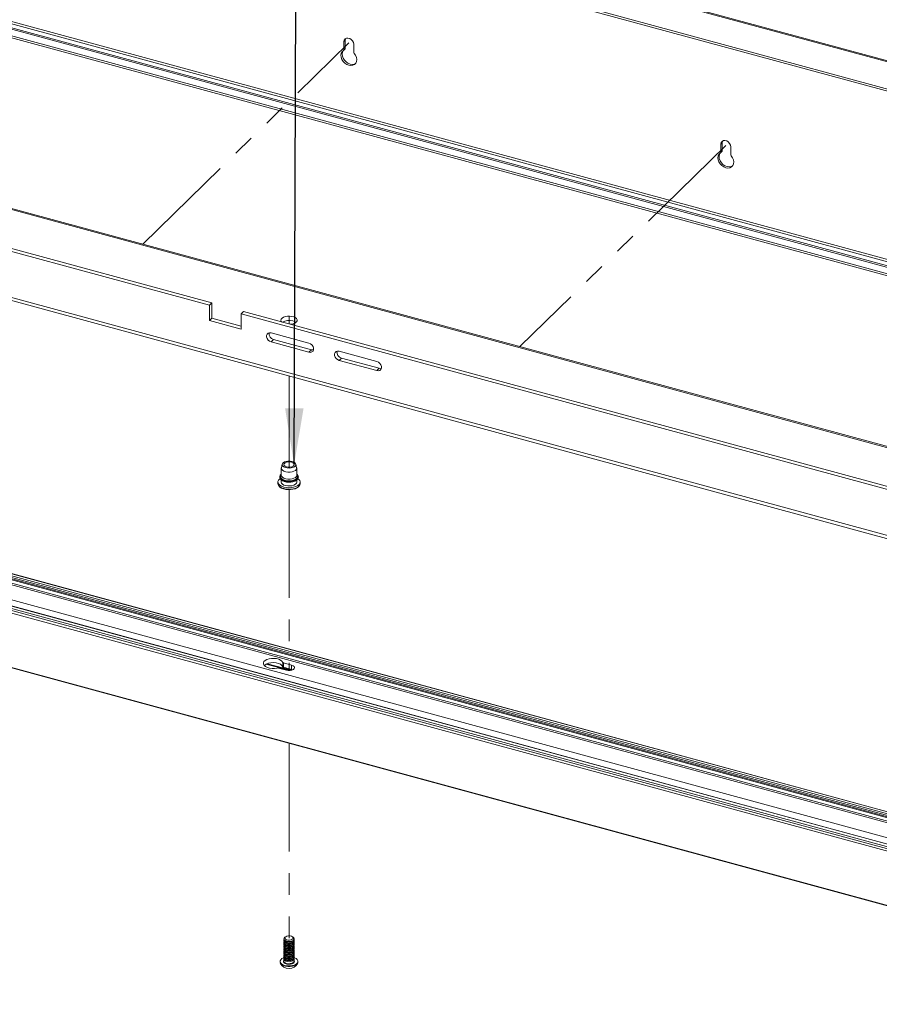
# Paper-space layout 'Sheet3' of a CAD drawing. Units: millimetres. Extents: x 0 to 420, y 0 to 297.
# Drawn here: x 317 to 368, y 139 to 197 of the extents above; entities that cross this region are included whole.
import ezdxf

# ---------------------------------------------------------------- set-up
doc = ezdxf.new("R2010")
doc.units = ezdxf.units.MM
doc.linetypes.add('PHANTOM', pattern=[12.7, 6.35, -1.27, 1.27, -1.27, 1.27, -1.27])
doc.dimstyles.new('SLDDIMSTYLE6', dxfattribs={"dimtxt": 0.18, "dimasz": 3.302, "dimexe": 0, "dimexo": 0.0625, "dimgap": 0, "dimtad": 0, "dimtih": 1, "dimtoh": 1, "dimdec": 0, "dimrnd": 1e-09, "dimzin": 0, "dimdsep": 46, "dimtxsty": 'Standard', "dimsah": 1, "dimcen": 0.09, "dimadec": 0, "dimazin": 0, "dimtfac": 3.302, "dimtdec": 0, "dimtofl": 0, "dimtmove": 0, "dimatfit": 3, "dimfxl": 1, "dimfrac": 2, "dimtolj": 1, "dimtzin": 0, "dimarcsym": 0})

psp = doc.layouts.new('Sheet3')

# ---------------------------------------------------------------- linework, layer by layer
at = {"color": 7, "linetype": 'Continuous', "lineweight": 18}
for p, q in [((224.394, 233.196), (408.53, 183.152)), ((408.596, 183.179), (224.46, 233.223)), ((223.557, 221.825), (409.019, 171.42)), ((408.972, 171.289), (223.51, 221.693)), ((226.108, 220.672), (408.342, 171.145)), ((226.178, 220.741), (408.412, 171.213)), ((226.108, 220.287), (408.342, 170.759)), ((226.159, 220.159), (408.394, 170.632)), ((406.362, 182.14), (274.673, 217.93)), ((406.362, 182.011), (274.673, 217.802)), ((209.322, 214.66), (394.784, 164.255)), ((394.889, 164.298), (209.427, 214.703)), ((336.475, 195.25), (336.545, 195.319)), ((336.475, 195.25), (336.475, 194.786)), ((336.545, 195.319), (336.545, 194.854)), ((336.456, 194.738), (336.526, 194.807)), ((336.475, 194.786), (336.545, 194.854)), ((337.05, 194.63), (337.05, 195.094)), ((391.337, 143.828), (208.528, 193.511)), ((391.364, 143.838), (208.554, 193.522)), ((390.824, 143.327), (208.015, 193.01)), ((391.1, 143.542), (208.29, 193.225)), ((391.115, 143.595), (208.306, 193.278)), ((391.197, 143.327), (208.388, 193.01)), ((391.233, 143.652), (208.424, 193.336)), ((391.244, 143.737), (208.435, 193.42)), ((390.124, 142.643), (207.315, 192.327)), ((206.801, 191.826), (389.611, 142.142)), ((389.704, 142.233), (206.895, 191.917)), ((389.833, 142.343), (207.024, 192.027)), ((389.844, 142.351), (207.035, 192.034)), ((389.564, 142.011), (206.755, 191.695)), ((328.726, 179.927), (293.438, 189.518)), ((328.586, 179.791), (293.298, 189.381)), ((358.585, 189.241), (358.655, 189.309)), ((358.585, 189.241), (358.585, 188.777)), ((358.585, 188.777), (358.655, 188.845)), ((358.655, 189.309), (358.655, 188.845)), ((359.16, 188.62), (359.16, 189.085)), ((206.755, 188.505), (389.564, 138.821)), ((206.765, 188.48), (389.574, 138.796)), ((358.567, 188.729), (358.637, 188.798)), ((293.38, 186.477), (382.942, 162.136)), ((328.726, 179.927), (328.586, 179.791)), ((328.586, 178.891), (328.586, 179.791)), ((328.726, 179.027), (328.726, 179.927)), ((328.726, 179.027), (328.586, 178.891)), ((328.726, 179.027), (330.443, 178.561)), ((330.583, 179.423), (330.443, 179.286)), ((330.443, 178.386), (330.443, 179.286)), ((384.444, 164.61), (330.443, 179.286)), ((384.584, 164.746), (330.583, 179.423)), ((328.586, 178.891), (330.443, 178.386)), ((332.212, 178.171), (334.423, 177.57)), ((332.352, 177.776), (332.212, 177.639)), ((332.212, 177.639), (334.423, 177.038)), ((332.352, 177.776), (334.563, 177.175)), ((334.563, 177.175), (334.423, 177.038)), ((338.403, 176.488), (336.192, 177.089)), ((336.332, 176.694), (336.192, 176.558)), ((338.543, 176.093), (336.332, 176.694)), ((338.403, 175.957), (336.192, 176.558)), ((338.543, 176.093), (338.403, 175.957)), ((332.855, 170.475), (332.805, 170.263)), ((333.699, 170.263), (333.649, 170.475)), ((332.802, 170.236), (332.802, 169.824)), ((333.702, 169.824), (333.702, 170.236)), ((332.602, 169.421), (332.602, 169.335)), ((332.603, 169.315), (332.602, 169.335)), ((332.802, 169.536), (332.802, 169.421)), ((333.702, 169.421), (333.702, 169.536)), ((333.902, 169.335), (333.902, 169.421)), ((332.888, 158.594), (332.888, 158.847)), ((333.404, 158.685), (332.939, 158.811)), ((332.939, 158.558), (332.939, 158.811)), ((331.825, 158.683), (331.813, 158.686)), ((331.93, 158.752), (333.324, 158.373)), ((333.392, 158.385), (331.973, 158.771)), ((332.636, 158.515), (333.101, 158.389)), ((332.939, 158.558), (333.404, 158.432)), ((333.404, 158.432), (333.404, 158.685)), ((332.952, 142.635), (332.952, 142.607)), ((333.057, 142.758), (333.012, 142.728)), ((333.492, 142.728), (333.448, 142.758)), ((333.552, 142.607), (333.552, 142.635)), ((332.952, 142.54), (332.952, 142.498)), ((332.952, 142.431), (332.952, 142.389)), ((332.952, 142.322), (332.952, 142.28)), ((332.952, 142.213), (332.952, 142.171)), ((332.952, 142.104), (332.952, 142.061)), ((333.098, 142.474), (333.127, 142.466)), ((333.098, 142.365), (333.127, 142.356)), ((333.098, 142.256), (333.127, 142.247)), ((333.098, 142.147), (333.127, 142.138)), ((333.378, 142.466), (333.406, 142.474)), ((333.378, 142.356), (333.406, 142.365)), ((333.378, 142.247), (333.406, 142.256)), ((333.378, 142.138), (333.406, 142.147)), ((333.552, 142.498), (333.552, 142.54)), ((333.552, 142.389), (333.552, 142.431)), ((333.552, 142.28), (333.552, 142.322)), ((333.552, 142.171), (333.552, 142.213)), ((333.552, 142.061), (333.552, 142.104)), ((332.952, 141.995), (332.952, 141.952)), ((332.952, 141.886), (332.952, 141.843)), ((332.952, 141.777), (332.952, 141.734)), ((332.952, 141.668), (332.952, 141.625)), ((332.952, 141.559), (332.952, 141.516)), ((333.098, 142.038), (333.127, 142.029)), ((333.098, 141.929), (333.127, 141.92)), ((333.098, 141.82), (333.127, 141.811)), ((333.098, 141.711), (333.127, 141.702)), ((333.098, 141.602), (333.127, 141.593)), ((333.098, 141.492), (333.127, 141.484)), ((333.378, 142.029), (333.406, 142.038)), ((333.378, 141.92), (333.406, 141.929)), ((333.378, 141.811), (333.406, 141.82)), ((333.378, 141.702), (333.406, 141.711)), ((333.378, 141.593), (333.406, 141.602)), ((333.378, 141.484), (333.406, 141.492)), ((333.552, 141.952), (333.552, 141.995)), ((333.552, 141.843), (333.552, 141.886)), ((333.552, 141.734), (333.552, 141.777)), ((333.552, 141.625), (333.552, 141.668)), ((333.552, 141.516), (333.552, 141.559)), ((332.727, 141.311), (332.727, 141.279)), ((332.952, 141.449), (332.952, 141.333)), ((333.098, 141.383), (333.127, 141.375)), ((333.378, 141.375), (333.406, 141.383)), ((333.552, 141.333), (333.552, 141.449)), ((333.777, 141.279), (333.777, 141.311))]:
    psp.add_line(p, q, dxfattribs=at)
at = {"color": 7, "linetype": 'PHANTOM', "lineweight": 18}
for p, q in [((324.68, 183.379), (336.762, 195.172)), ((358.873, 189.163), (346.79, 177.37)), ((333.252, 179.103), (333.252, 178.697)), ((333.252, 178.816), (333.252, 178.697)), ((333.252, 175.641), (333.252, 170.295)), ((333.252, 168.978), (333.252, 158.369)), ((333.252, 154.103), (333.252, 142.683))]:
    psp.add_line(p, q, dxfattribs=at)
at = {"color": 174, "linetype": 'Continuous', "lineweight": 18}
for p, q in [((293.298, 186.681), (382.942, 162.318)), ((333.298, 158.371), (331.918, 158.746))]:
    psp.add_line(p, q, dxfattribs=at)
at = {"color": 7, "linetype": 'Continuous', "lineweight": 18, "flags": 128}
for points in [[(337.05, 195.094), (337.032, 195.194), (336.982, 195.291), (336.906, 195.374), (336.812, 195.433), (336.712, 195.46), (336.618, 195.452), (336.542, 195.411), (336.492, 195.341), (336.475, 195.25)], [(336.575, 195.434), (336.562, 195.409), (336.545, 195.319)], [(336.446, 194.731), (336.368, 194.66), (336.317, 194.565), (336.298, 194.452), (336.311, 194.33), (336.356, 194.207), (336.43, 194.091), (336.527, 193.991), (336.64, 193.914), (336.762, 193.865), (336.884, 193.848), (336.998, 193.863), (337.095, 193.91), (337.168, 193.986), (337.213, 194.085), (337.226, 194.2), (337.207, 194.323), (337.156, 194.446), (337.078, 194.559)], [(336.433, 194.722), (336.387, 194.633), (336.368, 194.521), (336.381, 194.398), (336.426, 194.275), (336.5, 194.159), (336.597, 194.059), (336.71, 193.982), (336.832, 193.933), (336.954, 193.916), (337.068, 193.931), (337.161, 193.976)], [(359.16, 189.085), (359.143, 189.185), (359.093, 189.282), (359.016, 189.365), (358.923, 189.424), (358.823, 189.451), (358.729, 189.443), (358.652, 189.402), (358.602, 189.332), (358.585, 189.241)], [(358.685, 189.425), (358.673, 189.4), (358.655, 189.309)], [(358.557, 188.722), (358.478, 188.651), (358.428, 188.556), (358.408, 188.443), (358.422, 188.321), (358.467, 188.198), (358.54, 188.082), (358.637, 187.982), (358.751, 187.905), (358.873, 187.856), (358.995, 187.838), (359.108, 187.854), (359.205, 187.901), (359.279, 187.977), (359.324, 188.076), (359.337, 188.191), (359.317, 188.314), (359.267, 188.437), (359.188, 188.55)], [(358.544, 188.713), (358.498, 188.624), (358.478, 188.512), (358.492, 188.389), (358.537, 188.266), (358.61, 188.15), (358.707, 188.05), (358.821, 187.973), (358.943, 187.924), (359.065, 187.907), (359.178, 187.922), (359.272, 187.967)], [(332.814, 178.816), (332.794, 178.846), (332.777, 178.912), (332.796, 178.978), (332.848, 179.039), (332.931, 179.091), (333.037, 179.129), (333.159, 179.15), (333.288, 179.154), (333.415, 179.14), (333.529, 179.109), (333.623, 179.063), (333.689, 179.006), (333.723, 178.942), (333.722, 178.875), (333.686, 178.811), (333.618, 178.755), (333.523, 178.71), (333.408, 178.679), (333.349, 178.671)], [(333.474, 178.87), (333.579, 178.831), (333.656, 178.782)], [(332.212, 178.171), (332.118, 178.18), (332.036, 178.157), (331.975, 178.103), (331.942, 178.025), (331.942, 177.932), (331.975, 177.837), (332.036, 177.749), (332.118, 177.681), (332.212, 177.639)], [(334.423, 177.038), (334.517, 177.029), (334.6, 177.053), (334.661, 177.107), (334.693, 177.185), (334.693, 177.277), (334.661, 177.373), (334.6, 177.46), (334.517, 177.528), (334.423, 177.57)], [(334.563, 177.175), (334.657, 177.166), (334.69, 177.171)], [(336.192, 177.089), (336.098, 177.099), (336.016, 177.075), (335.955, 177.021), (335.922, 176.943), (335.922, 176.851), (335.955, 176.755), (336.016, 176.668), (336.098, 176.599), (336.192, 176.558)], [(338.403, 175.957), (338.497, 175.947), (338.579, 175.971), (338.641, 176.025), (338.673, 176.103), (338.673, 176.195), (338.641, 176.291), (338.579, 176.378), (338.497, 176.447), (338.403, 176.488)], [(338.543, 176.093), (338.637, 176.084), (338.67, 176.089)], [(333.312, 170.654), (333.426, 170.635), (333.524, 170.601), (333.599, 170.553), (333.642, 170.496), (333.651, 170.435), (333.625, 170.375), (333.565, 170.321), (333.478, 170.28), (333.37, 170.253), (333.252, 170.244), (333.135, 170.253), (333.027, 170.28), (332.94, 170.321), (332.88, 170.374), (332.853, 170.434), (332.862, 170.496), (332.906, 170.553), (332.98, 170.601), (333.078, 170.635), (333.192, 170.653), (333.312, 170.654)], [(333.297, 170.603), (333.396, 170.586), (333.477, 170.552), (333.531, 170.506), (333.552, 170.454), (333.537, 170.401), (333.487, 170.354), (333.409, 170.318), (333.312, 170.298), (333.208, 170.297), (333.109, 170.314), (333.027, 170.347), (332.973, 170.393), (332.952, 170.446), (332.968, 170.499), (333.018, 170.546), (333.096, 170.582), (333.193, 170.601), (333.297, 170.603)], [(332.802, 169.882), (332.741, 169.821), (332.708, 169.754), (332.705, 169.678), (332.733, 169.608), (332.788, 169.545), (332.871, 169.49), (332.976, 169.448), (333.097, 169.42), (333.227, 169.408), (333.243, 169.409)], [(333.699, 170.263), (333.702, 170.234), (333.683, 170.169), (333.629, 170.109), (333.545, 170.059), (333.437, 170.024), (333.313, 170.006), (333.185, 170.006), (333.063, 170.025), (332.955, 170.061), (332.872, 170.111), (332.82, 170.172), (332.802, 170.237), (332.805, 170.263)], [(333.243, 169.409), (333.358, 169.413), (333.483, 169.435), (333.596, 169.472), (333.689, 169.524), (333.758, 169.588), (333.794, 169.654), (333.801, 169.731), (333.776, 169.802), (333.723, 169.865), (333.702, 169.88)], [(333.776, 169.62), (333.825, 169.579), (333.881, 169.507), (333.902, 169.43), (333.888, 169.352), (333.84, 169.279), (333.761, 169.213), (333.654, 169.158), (333.525, 169.117), (333.381, 169.093), (333.231, 169.087), (333.082, 169.098), (332.942, 169.127), (332.818, 169.172), (332.718, 169.23), (332.647, 169.299), (332.609, 169.374), (332.605, 169.452), (332.636, 169.528), (332.7, 169.598), (332.727, 169.618)], [(332.608, 169.311), (332.613, 169.269), (332.652, 169.195), (332.719, 169.127), (332.812, 169.069), (332.929, 169.023), (333.06, 168.992), (333.201, 168.978), (333.244, 168.978)], [(333.702, 169.421), (333.702, 169.42), (333.683, 169.355), (333.629, 169.295), (333.545, 169.245), (333.437, 169.21), (333.313, 169.192), (333.185, 169.192), (333.063, 169.211), (332.955, 169.247), (332.872, 169.297), (332.82, 169.357), (332.802, 169.421)], [(333.244, 168.978), (333.343, 168.98), (333.482, 168.999), (333.609, 169.034), (333.72, 169.084), (333.81, 169.148), (333.872, 169.225), (333.899, 169.3), (333.898, 169.335)], [(332.888, 158.847), (332.84, 158.919), (332.758, 158.983), (332.647, 159.034), (332.515, 159.068), (332.37, 159.084), (332.221, 159.08), (332.08, 159.057), (331.955, 159.016), (331.854, 158.96), (331.785, 158.892), (331.751, 158.818), (331.756, 158.741), (331.799, 158.668), (331.876, 158.603), (331.984, 158.55), (332.114, 158.513), (332.258, 158.495), (332.407, 158.496), (332.55, 158.517)], [(331.825, 158.683), (331.919, 158.746), (332.042, 158.794), (332.186, 158.824), (332.339, 158.832), (332.492, 158.819), (332.632, 158.786), (332.75, 158.735), (332.838, 158.669), (332.888, 158.594)], [(333.101, 158.389), (333.208, 158.371), (333.321, 158.373), (333.425, 158.395), (333.509, 158.434), (333.562, 158.485), (333.577, 158.543), (333.553, 158.6), (333.493, 158.649), (333.404, 158.685)], [(333.404, 158.432), (333.455, 158.415), (333.465, 158.41)], [(333.491, 142.542), (333.415, 142.505), (333.319, 142.485), (333.215, 142.482), (333.115, 142.498), (333.032, 142.53), (332.976, 142.575), (332.953, 142.628), (332.966, 142.681), (333.012, 142.728)], [(333.447, 142.607), (333.376, 142.574), (333.286, 142.558), (333.19, 142.561), (333.104, 142.582), (333.041, 142.619), (333.01, 142.666), (333.016, 142.715), (333.057, 142.759), (333.129, 142.791), (333.219, 142.808), (333.314, 142.805), (333.4, 142.783), (333.463, 142.746), (333.494, 142.7), (333.489, 142.651), (333.447, 142.607)], [(333.492, 142.728), (333.529, 142.695), (333.552, 142.643), (333.539, 142.59), (333.491, 142.542)], [(333.552, 142.607), (333.55, 142.588), (333.519, 142.536), (333.456, 142.494), (333.369, 142.465), (333.267, 142.453), (333.164, 142.459), (333.071, 142.484), (333, 142.523), (332.96, 142.573), (332.952, 142.607)], [(333.552, 142.498), (333.55, 142.479), (333.519, 142.427), (333.456, 142.385), (333.369, 142.355), (333.267, 142.343), (333.164, 142.35), (333.071, 142.375), (333, 142.414), (332.96, 142.463), (332.952, 142.498)], [(333.552, 142.389), (333.55, 142.369), (333.519, 142.318), (333.456, 142.275), (333.369, 142.246), (333.267, 142.234), (333.164, 142.241), (333.071, 142.266), (333, 142.305), (332.96, 142.354), (332.952, 142.389)], [(333.552, 142.28), (333.55, 142.26), (333.519, 142.209), (333.456, 142.166), (333.369, 142.137), (333.267, 142.125), (333.164, 142.132), (333.071, 142.157), (333, 142.196), (332.96, 142.245), (332.952, 142.28)], [(333.552, 142.171), (333.55, 142.151), (333.519, 142.1), (333.456, 142.057), (333.369, 142.028), (333.267, 142.016), (333.164, 142.023), (333.071, 142.047), (333, 142.087), (332.96, 142.136), (332.952, 142.171)], [(333.552, 142.061), (333.55, 142.042), (333.519, 141.991), (333.456, 141.948), (333.369, 141.919), (333.267, 141.907), (333.164, 141.914), (333.071, 141.938), (333, 141.978), (332.96, 142.027), (332.952, 142.061)], [(333.546, 142.572), (333.55, 142.521), (333.519, 142.47), (333.456, 142.427), (333.369, 142.398), (333.267, 142.386), (333.164, 142.393), (333.071, 142.417), (333, 142.457), (332.96, 142.506), (332.955, 142.56), (332.96, 142.575)], [(333.546, 142.463), (333.55, 142.412), (333.519, 142.361), (333.456, 142.318), (333.369, 142.289), (333.267, 142.277), (333.164, 142.284), (333.071, 142.308), (333, 142.347), (332.96, 142.397), (332.955, 142.451), (332.96, 142.466)], [(333.545, 142.355), (333.55, 142.303), (333.519, 142.252), (333.456, 142.209), (333.369, 142.18), (333.267, 142.168), (333.164, 142.175), (333.071, 142.199), (333, 142.238), (332.96, 142.288), (332.955, 142.341), (332.959, 142.355)], [(333.545, 142.246), (333.55, 142.194), (333.519, 142.143), (333.456, 142.1), (333.369, 142.071), (333.267, 142.059), (333.164, 142.065), (333.071, 142.09), (333, 142.129), (332.96, 142.179), (332.955, 142.232), (332.959, 142.246)], [(333.545, 142.137), (333.55, 142.085), (333.519, 142.033), (333.456, 141.991), (333.369, 141.962), (333.267, 141.95), (333.164, 141.956), (333.071, 141.981), (333, 142.02), (332.96, 142.07), (332.955, 142.123), (332.959, 142.137)], [(333.671, 141.148), (333.574, 141.098), (333.456, 141.062), (333.324, 141.043), (333.187, 141.043), (333.054, 141.061), (332.935, 141.096), (332.838, 141.145), (332.768, 141.206), (332.732, 141.274), (332.731, 141.345), (332.766, 141.413), (332.834, 141.475), (332.93, 141.525), (332.952, 141.533)], [(333.552, 141.952), (333.55, 141.933), (333.519, 141.882), (333.456, 141.839), (333.369, 141.81), (333.267, 141.798), (333.164, 141.805), (333.071, 141.829), (333, 141.869), (332.96, 141.918), (332.952, 141.952)], [(333.552, 141.843), (333.55, 141.824), (333.519, 141.773), (333.456, 141.73), (333.369, 141.701), (333.267, 141.689), (333.164, 141.696), (333.071, 141.72), (333, 141.759), (332.96, 141.809), (332.952, 141.843)], [(333.552, 141.734), (333.55, 141.715), (333.519, 141.664), (333.456, 141.621), (333.369, 141.592), (333.267, 141.58), (333.164, 141.587), (333.071, 141.611), (333, 141.65), (332.96, 141.7), (332.952, 141.734)], [(333.552, 141.625), (333.55, 141.606), (333.519, 141.555), (333.456, 141.512), (333.369, 141.483), (333.267, 141.471), (333.164, 141.477), (333.071, 141.502), (333, 141.541), (332.96, 141.591), (332.952, 141.625)], [(333.552, 141.516), (333.55, 141.497), (333.519, 141.445), (333.456, 141.403), (333.369, 141.374), (333.267, 141.362), (333.164, 141.368), (333.071, 141.393), (333, 141.432), (332.96, 141.482), (332.952, 141.516)], [(333.545, 142.028), (333.55, 141.976), (333.519, 141.924), (333.456, 141.882), (333.369, 141.852), (333.267, 141.841), (333.164, 141.847), (333.071, 141.872), (333, 141.911), (332.96, 141.961), (332.955, 142.014), (332.959, 142.028)], [(333.545, 141.919), (333.55, 141.867), (333.519, 141.815), (333.456, 141.772), (333.369, 141.743), (333.267, 141.731), (333.164, 141.738), (333.071, 141.763), (333, 141.802), (332.96, 141.851), (332.955, 141.905), (332.959, 141.919)], [(333.545, 141.81), (333.55, 141.757), (333.519, 141.706), (333.456, 141.663), (333.369, 141.634), (333.267, 141.622), (333.164, 141.629), (333.071, 141.654), (333, 141.693), (332.96, 141.742), (332.955, 141.796), (332.959, 141.81)], [(333.546, 141.7), (333.55, 141.648), (333.519, 141.597), (333.456, 141.554), (333.369, 141.525), (333.267, 141.513), (333.164, 141.52), (333.071, 141.544), (333, 141.584), (332.96, 141.633), (332.955, 141.687), (332.96, 141.702)], [(333.545, 141.592), (333.55, 141.539), (333.519, 141.488), (333.456, 141.445), (333.369, 141.416), (333.267, 141.404), (333.164, 141.411), (333.071, 141.435), (333, 141.475), (332.96, 141.524), (332.955, 141.578), (332.959, 141.592)], [(333.545, 141.483), (333.55, 141.43), (333.519, 141.379), (333.456, 141.336), (333.369, 141.307), (333.267, 141.295), (333.164, 141.302), (333.071, 141.326), (333, 141.366), (332.96, 141.415), (332.955, 141.469), (332.959, 141.483)], [(333.552, 141.533), (333.569, 141.527), (333.667, 141.477), (333.736, 141.416), (333.772, 141.348), (333.773, 141.278), (333.738, 141.209), (333.671, 141.148)], [(333.671, 141.115), (333.574, 141.065), (333.456, 141.029), (333.324, 141.011), (333.187, 141.01), (333.054, 141.028), (332.935, 141.063), (332.838, 141.113), (332.768, 141.174), (332.732, 141.242), (332.727, 141.279)], [(332.952, 141.333), (332.953, 141.325), (332.976, 141.273), (333.032, 141.228), (333.115, 141.195), (333.215, 141.179), (333.319, 141.182), (333.415, 141.203), (333.491, 141.239)], [(333.491, 141.239), (333.539, 141.287), (333.552, 141.333)]]:
    psp.add_lwpolyline(points, dxfattribs=at)
at = {"color": 7, "linetype": 'PHANTOM', "lineweight": 18, "flags": 128}
for points in [[(337.05, 195.094), (337.032, 195.194), (336.982, 195.291), (336.906, 195.374), (336.812, 195.433), (336.712, 195.46), (336.618, 195.452), (336.542, 195.411), (336.492, 195.341), (336.475, 195.25)], [(359.16, 189.085), (359.143, 189.185), (359.093, 189.282), (359.016, 189.365), (358.923, 189.424), (358.823, 189.451), (358.729, 189.443), (358.652, 189.402), (358.602, 189.332), (358.585, 189.241)]]:
    psp.add_lwpolyline(points, dxfattribs=at)
at = {"color": 174, "linetype": 'Continuous', "lineweight": 18, "flags": 128}
for points in [[(333.702, 169.881), (333.748, 169.834), (333.781, 169.765), (333.779, 169.693), (333.74, 169.625), (333.669, 169.563), (333.569, 169.514), (333.447, 169.479), (333.312, 169.462), (333.173, 169.463), (333.04, 169.483), (332.921, 169.52), (332.824, 169.571), (332.757, 169.634), (332.723, 169.703), (332.726, 169.775), (332.764, 169.844), (332.802, 169.881)], [(333.702, 169.863), (333.726, 169.833), (333.752, 169.764), (333.741, 169.694), (333.694, 169.628), (333.614, 169.571), (333.507, 169.528), (333.381, 169.5), (333.246, 169.492), (333.111, 169.502), (332.987, 169.531), (332.882, 169.576), (332.805, 169.634), (332.761, 169.7), (332.753, 169.77), (332.783, 169.839), (332.802, 169.863)], [(333.702, 169.824), (333.702, 169.823), (333.683, 169.757), (333.629, 169.698), (333.545, 169.648), (333.437, 169.613), (333.313, 169.594), (333.185, 169.595), (333.063, 169.614), (332.955, 169.65), (332.872, 169.7), (332.82, 169.76), (332.802, 169.824)], [(333.902, 169.335), (333.888, 169.267), (333.84, 169.193), (333.761, 169.127), (333.654, 169.072), (333.525, 169.032), (333.381, 169.007), (333.231, 169.001), (333.082, 169.012), (332.942, 169.041), (332.818, 169.086), (332.718, 169.144), (332.647, 169.213), (332.609, 169.288), (332.603, 169.315)], [(333.511, 141.21), (333.433, 141.172), (333.336, 141.15), (333.23, 141.144), (333.125, 141.157), (333.035, 141.187), (332.968, 141.23), (332.932, 141.282), (332.931, 141.337), (332.952, 141.376)], [(333.552, 141.376), (333.558, 141.368), (333.577, 141.313), (333.561, 141.259), (333.511, 141.21)]]:
    psp.add_lwpolyline(points, dxfattribs=at)
at = {"color": 7, "linetype": 'Continuous', "lineweight": 18}
for centre, radius, start, end in [((336.412, 194.783), 0.0631, 303.40276, 2.27185), ((336.48, 194.852), 0.0644, 315.28255, 1.98321), ((337.161, 194.633), 0.111, 181.90846, 221.81373), ((358.591, 188.843), 0.0644, 315.28255, 1.98321), ((358.522, 188.774), 0.0631, 303.40276, 2.27185), ((359.271, 188.624), 0.111, 181.90846, 221.81373), ((333.252, 178.148), 0.755, 72.94684, 120.20748), ((332.432, 178.118), 0.351, 170.62996, 256.91108), ((336.412, 177.036), 0.351, 170.62996, 256.91108), ((332.951, 158.883), 0.073, 209.99358, 260.7025), ((332.589, 158.335), 0.186, 75.41071, 102.1868), ((332.951, 158.63), 0.073, 209.99358, 260.7025), ((333.252, 142.887), 0.44, 253.42246, 286.57754), ((333.252, 142.778), 0.44, 253.42246, 286.57754), ((333.252, 142.669), 0.44, 253.42246, 286.57754), ((333.252, 142.56), 0.44, 253.42246, 286.57754), ((333.252, 142.451), 0.44, 253.42246, 286.57754), ((333.252, 142.342), 0.44, 253.42246, 286.57754), ((333.252, 142.233), 0.44, 253.42246, 286.57754), ((333.252, 142.124), 0.44, 253.42246, 286.57754), ((333.252, 142.015), 0.44, 253.42246, 286.57754), ((333.252, 141.906), 0.44, 253.42246, 286.57754), ((333.252, 141.457), 0.565, 205.44597, 334.55403), ((333.252, 141.796), 0.44, 253.42246, 286.57754), ((333.577, 141.293), 0.201, 297.77699, 355.95055)]:
    psp.add_arc(centre, radius, start, end, dxfattribs=at)
for major_axis, ratio, start_param, end_param in [((0.312, 0.74), 0.653074, 1.65821, 1.693), ((0.573, -0.241), 0.207998, 3.714557, 3.749347)]:
    psp.add_ellipse((332.324, 158.553), major_axis=major_axis, ratio=ratio, start_param=start_param, end_param=end_param, dxfattribs=at)

# ---------------------------------------------------------------- leaders
at = {"color": 174, "linetype": 'Continuous', "lineweight": 0, "true_color": 0x0000a0}
psp.add_leader([(333.552, 170.45), (333.711, 211.35)], dimstyle='SLDDIMSTYLE6', dxfattribs=at)

doc.saveas('drawing.dxf')
